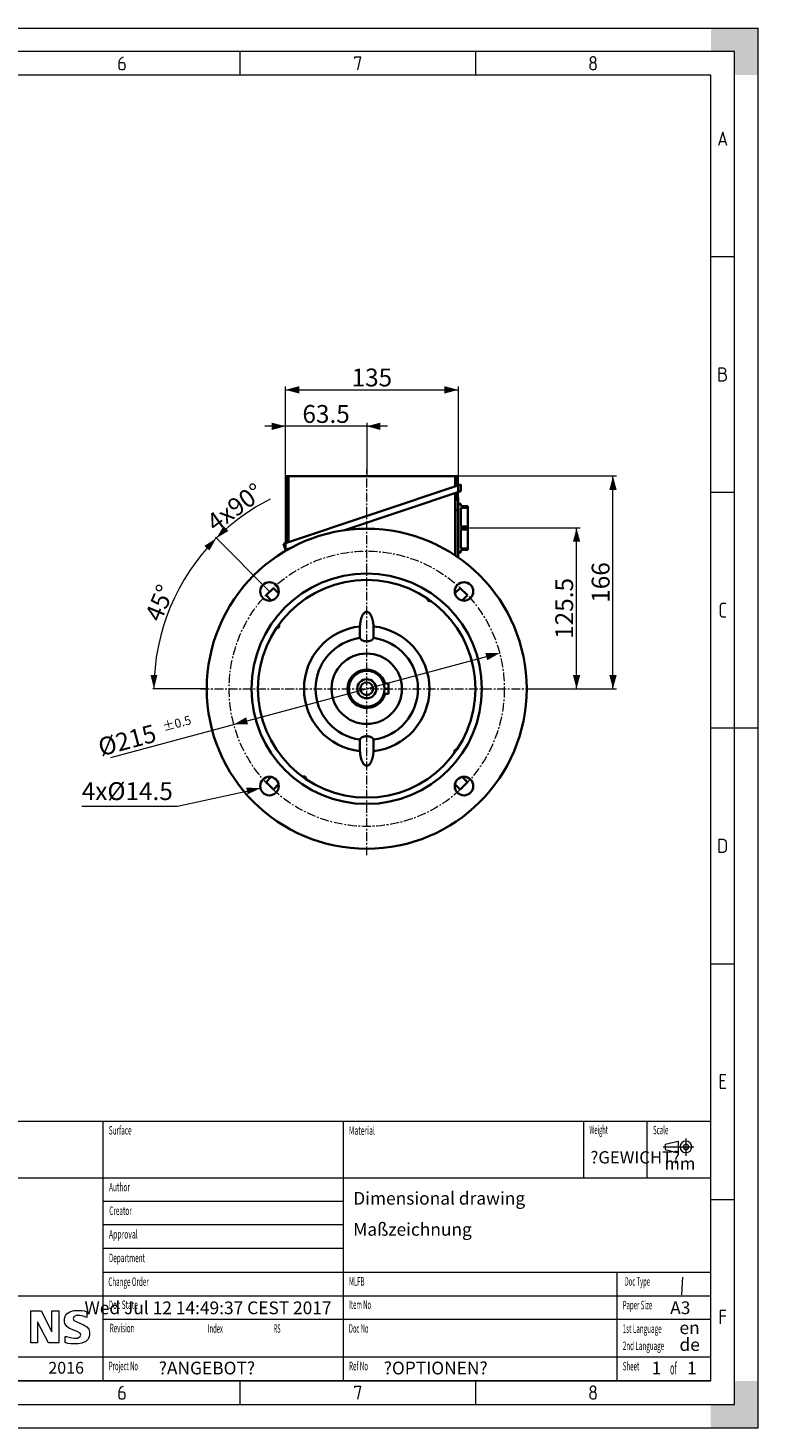
# Model space of a CAD drawing. Extents: x 0 to 1546, y 0 to 1093.
# Drawn here: x 976 to 1546, y 0 to 1093 of the extents above; entities that cross this region are included whole.
import ezdxf
from ezdxf.enums import TextEntityAlignment as Align

# ---------------------------------------------------------------- set-up
doc = ezdxf.new("R2010")
doc.units = 0
doc.header["$LTSCALE"] = 18.41
doc.header["$MEASUREMENT"] = 0
doc.linetypes.add('CENTER', pattern=[0.6, 0.375, -0.075, 0.075, -0.075])
for name, color, linetype in [('11000_LEFT', 7, 'CONTINUOUS'), ('11100_LEFT_DIM', 7, 'CONTINUOUS'), ('90000_FRAME', 7, 'CONTINUOUS')]:
    doc.layers.add(name, color=color, linetype=linetype)
doc.styles.add('IEC_TITLEBLOCK', font='simplex8.shx')
doc.styles.add('INFOTEXT', font='arial.ttf')
doc.styles.get("Standard").update_dxf_attribs({"font": 'txt.shx'})

msp = doc.modelspace()

# ---------------------------------------------------------------- linework, layer by layer
at = {"layer": '11000_LEFT', "color": 7, "linetype": 'CENTER', "lineweight": 13}
for p, q in [((1240.451779, 447.339905), (1240.451779, 748.339925)), ((1110.451769, 577.339915), (1370.451789, 577.339915))]:
    msp.add_line(p, q, dxfattribs=at)
at = {"layer": '11000_LEFT', "color": 7, "linetype": 'CONTINUOUS', "lineweight": 35}
for p, q in [((1176.951779, 691.112376), (1313.913884, 736.93925)), ((1177.451779, 743.339915), (1311.451779, 743.339915)), ((1177.451779, 691.279673), (1177.451779, 743.339915)), ((1179.290272, 691.894824), (1179.290272, 743.339915)), ((1309.613286, 735.5003), (1309.613286, 743.339915)), ((1311.451779, 736.115443), (1311.451779, 743.339915)), ((1311.951779, 731.010279), (1311.951779, 736.28274)), ((1313.913884, 731.666789), (1313.913884, 736.93925)), ((1222.307885, 701.015856), (1313.913884, 731.666789)), ((1309.613286, 681.463389), (1309.613286, 730.227839)), ((1309.834027, 721.597483), (1309.849438, 721.992808)), ((1309.849438, 721.992808), (1309.865895, 722.375666)), ((1309.865895, 722.375666), (1309.883305, 722.744731)), ((1309.883305, 722.744731), (1309.90157, 723.098994)), ((1309.90157, 723.098994), (1309.920567, 723.437464)), ((1309.920567, 723.437464), (1309.940159, 723.759242)), ((1309.940159, 723.759242), (1309.960324, 724.064646)), ((1309.960324, 724.064646), (1309.981427, 724.359507)), ((1309.981427, 724.359507), (1310.003453, 724.643397)), ((1310.003453, 724.643397), (1310.026326, 724.914729)), ((1310.026326, 724.914729), (1310.049946, 725.171916)), ((1310.049946, 725.171916), (1310.074238, 725.413554)), ((1310.074238, 725.413554), (1310.099095, 725.638636)), ((1310.099095, 725.638636), (1310.124402, 725.846217)), ((1310.124402, 725.846217), (1310.150067, 726.035365)), ((1310.150067, 726.035365), (1310.175984, 726.20521)), ((1310.175984, 726.20521), (1310.202054, 726.355357)), ((1310.202054, 726.355357), (1310.228184, 726.485499)), ((1310.228184, 726.485499), (1310.254254, 726.595347)), ((1310.254254, 726.595347), (1310.280163, 726.684581)), ((1310.280163, 726.684581), (1310.305813, 726.75323)), ((1310.305813, 726.75323), (1310.331097, 726.801692)), ((1310.331097, 726.801692), (1310.355931, 726.830439)), ((1310.355931, 726.830439), (1310.380208, 726.839915)), ((1310.380208, 726.839915), (1311.951779, 726.839915)), ((1311.451779, 726.839915), (1311.451779, 730.842982)), ((1311.951779, 679.871676), (1311.951779, 726.839915)), ((1311.951779, 721.839915), (1313.951779, 721.839915)), ((1313.951779, 719.839915), (1313.951779, 721.839915)), ((1309.750477, 716.839915), (1309.751149, 717.27389)), ((1309.750477, 716.839915), (1311.951779, 716.839915)), ((1309.750477, 681.372134), (1309.750477, 716.839915)), ((1309.751149, 717.27389), (1309.753171, 717.712794)), ((1309.753171, 717.712794), (1309.756581, 718.154826)), ((1309.756581, 718.154826), (1309.761403, 718.598201)), ((1309.761403, 718.598201), (1309.767666, 719.041133)), ((1309.767666, 719.041133), (1309.775357, 719.481913)), ((1309.775357, 719.481913), (1309.784443, 719.91891)), ((1309.784443, 719.91891), (1309.794896, 720.350489)), ((1309.794896, 720.350489), (1309.806676, 720.774989)), ((1309.806676, 720.774989), (1309.819745, 721.191096)), ((1309.819745, 721.191096), (1309.834027, 721.597483)), ((1313.951779, 719.839915), (1319.451779, 719.839915)), ((1313.951779, 718.68838), (1319.451779, 718.68838)), ((1313.951779, 703.991442), (1313.951779, 718.68838)), ((1319.451779, 685.839915), (1319.451779, 719.839915)), ((1313.951779, 703.991442), (1319.451779, 703.991442)), ((1313.951779, 701.688388), (1319.451779, 701.688388)), ((1313.951779, 686.991442), (1313.951779, 701.688388)), ((1175.365254, 690.58153), (1176.951779, 691.112376)), ((1176.951779, 685.839915), (1175.365254, 690.58153)), ((1176.951779, 685.839915), (1176.951779, 691.112376)), ((1176.951779, 685.839915), (1180.508008, 687.029811)), ((1177.451779, 685.302897), (1177.451779, 686.007212)), ((1179.290272, 686.35493), (1179.290272, 686.622363)), ((1311.951779, 683.839915), (1313.951779, 683.839915)), ((1313.951779, 686.991442), (1319.451779, 686.991442)), ((1313.951779, 685.839915), (1319.451779, 685.839915)), ((1313.951779, 683.839915), (1313.951779, 685.839915)), ((1161.821507, 650.313334), (1167.47836, 655.970187)), ((1165.885029, 646.249812), (1161.821507, 650.313334)), ((1171.541821, 651.906733), (1167.47836, 655.970187)), ((1287.561394, 647.88457), (1287.422078, 648.183337)), ((1287.702698, 647.581546), (1287.561394, 647.88457)), ((1287.846943, 647.272219), (1287.702698, 647.581546)), ((1287.995152, 646.954386), (1287.846943, 647.272219)), ((1288.148434, 646.625666), (1287.995152, 646.954386)), ((1288.30803, 646.283412), (1288.148434, 646.625666)), ((1288.475323, 645.924647), (1288.30803, 646.283412)), ((1288.869675, 645.890147), (1288.475323, 645.924647)), ((1289.245869, 645.857234), (1288.869675, 645.890147)), ((1289.60719, 645.825618), (1289.245869, 645.857234)), ((1289.956547, 645.795054), (1289.60719, 645.825618)), ((1290.296559, 645.765307), (1289.956547, 645.795054)), ((1290.629635, 645.73617), (1290.296559, 645.765307)), ((1290.958035, 645.707438), (1290.629635, 645.73617)), ((1309.361676, 651.906665), (1313.425198, 655.970187)), ((1319.082051, 650.313334), (1313.425198, 655.970187)), ((1315.018529, 646.249812), (1319.082051, 650.313334)), ((1236.744058, 633.853148), (1236.902995, 634.210868)), ((1236.902995, 634.210868), (1237.074171, 634.565222)), ((1237.074171, 634.565222), (1237.25791, 634.913626)), ((1237.25791, 634.913626), (1237.454567, 635.253459)), ((1237.454567, 635.253459), (1237.664632, 635.582114)), ((1237.664632, 635.582114), (1237.888587, 635.896998)), ((1237.888587, 635.896998), (1238.127164, 636.195365)), ((1238.127164, 636.195365), (1238.381541, 636.474196)), ((1238.381541, 636.474196), (1238.655731, 636.732634)), ((1238.655731, 636.732634), (1238.965303, 636.975249)), ((1238.965303, 636.975249), (1239.307445, 637.186961)), ((1239.307445, 637.186961), (1239.675904, 637.350608)), ((1239.675904, 637.350608), (1240.061416, 637.453547)), ((1240.061416, 637.453547), (1240.451779, 637.488303)), ((1240.842142, 637.453547), (1240.451779, 637.488303)), ((1241.227654, 637.350608), (1240.842142, 637.453547)), ((1241.596113, 637.186961), (1241.227654, 637.350608)), ((1241.938255, 636.975249), (1241.596113, 637.186961)), ((1242.247827, 636.732634), (1241.938255, 636.975249)), ((1242.522017, 636.474196), (1242.247827, 636.732634)), ((1242.776394, 636.195365), (1242.522017, 636.474196)), ((1243.014971, 635.896998), (1242.776394, 636.195365)), ((1243.238926, 635.582114), (1243.014971, 635.896998)), ((1243.448991, 635.253459), (1243.238926, 635.582114)), ((1243.645648, 634.913626), (1243.448991, 635.253459)), ((1243.829387, 634.565222), (1243.645648, 634.913626)), ((1244.000563, 634.210868), (1243.829387, 634.565222)), ((1244.1595, 633.853148), (1244.000563, 634.210868)), ((1169.608357, 624.310214), (1169.907124, 624.44953)), ((1169.907124, 624.44953), (1170.210148, 624.590834)), ((1170.210148, 624.590834), (1170.519475, 624.735079)), ((1170.519475, 624.735079), (1170.837308, 624.883288)), ((1170.837308, 624.883288), (1171.166028, 625.03657)), ((1171.166028, 625.03657), (1171.508282, 625.196166)), ((1171.508282, 625.196166), (1171.867047, 625.363459)), ((1171.867047, 625.363459), (1171.901547, 625.757811)), ((1171.901547, 625.757811), (1171.93446, 626.134005)), ((1171.93446, 626.134005), (1171.966076, 626.495326)), ((1171.966076, 626.495326), (1171.99664, 626.844683)), ((1171.99664, 626.844683), (1172.026387, 627.184695)), ((1172.026387, 627.184695), (1172.055524, 627.517771)), ((1172.055524, 627.517771), (1172.084256, 627.846171)), ((1235.175417, 616.99039), (1235.175417, 626.055007)), ((1235.175443, 626.055007), (1235.193729, 626.44332)), ((1235.193729, 626.44332), (1235.21729, 626.831961)), ((1235.21729, 626.831961), (1235.246167, 627.220538)), ((1235.246167, 627.220538), (1235.28038, 627.608676)), ((1235.28038, 627.608676), (1235.319951, 627.99599)), ((1235.319951, 627.99599), (1235.364908, 628.382098)), ((1235.364908, 628.382098), (1235.415285, 628.766616)), ((1235.415285, 628.766616), (1235.47111, 629.149157)), ((1235.47111, 629.149157), (1235.532416, 629.529338)), ((1235.532416, 629.529338), (1235.599232, 629.906779)), ((1235.599232, 629.906779), (1235.671591, 630.281089)), ((1235.671591, 630.281089), (1235.749522, 630.651885)), ((1235.749522, 630.651885), (1235.833058, 631.018782)), ((1235.833058, 631.018782), (1235.922228, 631.3814)), ((1235.922228, 631.3814), (1236.017063, 631.739352)), ((1236.017063, 631.739352), (1236.117595, 632.09225)), ((1236.117595, 632.09225), (1236.223855, 632.439715)), ((1236.223855, 632.439715), (1236.337326, 632.785548)), ((1236.337326, 632.785548), (1236.46156, 633.137912)), ((1236.46156, 633.137912), (1236.597025, 633.494635)), ((1236.597025, 633.494635), (1236.744058, 633.853148)), ((1244.306533, 633.494635), (1244.1595, 633.853148)), ((1244.441998, 633.137912), (1244.306533, 633.494635)), ((1244.566232, 632.785548), (1244.441998, 633.137912)), ((1244.679703, 632.439715), (1244.566232, 632.785548)), ((1244.785963, 632.09225), (1244.679703, 632.439715)), ((1244.886495, 631.739352), (1244.785963, 632.09225)), ((1244.98133, 631.3814), (1244.886495, 631.739352)), ((1245.0705, 631.018782), (1244.98133, 631.3814)), ((1245.154036, 630.651885), (1245.0705, 631.018782)), ((1245.231967, 630.281089), (1245.154036, 630.651885)), ((1245.304326, 629.906779), (1245.231967, 630.281089)), ((1245.371142, 629.529338), (1245.304326, 629.906779)), ((1245.432448, 629.149157), (1245.371142, 629.529338)), ((1245.488273, 628.766616), (1245.432448, 629.149157)), ((1245.53865, 628.382098), (1245.488273, 628.766616)), ((1245.583607, 627.99599), (1245.53865, 628.382098)), ((1245.623178, 627.608676), (1245.583607, 627.99599)), ((1245.657391, 627.220538), (1245.623178, 627.608676)), ((1245.686268, 626.831961), (1245.657391, 627.220538)), ((1245.709829, 626.44332), (1245.686268, 626.831961)), ((1245.728115, 626.055007), (1245.709829, 626.44332)), ((1245.728141, 616.99039), (1245.728141, 626.055007)), ((1235.208963, 616.854701), (1235.175417, 616.99039)), ((1235.256914, 616.71855), (1235.208963, 616.854701)), ((1235.319114, 616.582274), (1235.256914, 616.71855)), ((1235.395418, 616.446212), (1235.319114, 616.582274)), ((1235.48568, 616.31071), (1235.395418, 616.446212)), ((1235.589751, 616.1761), (1235.48568, 616.31071)), ((1235.707486, 616.042731), (1235.589751, 616.1761)), ((1235.838739, 615.910941), (1235.707486, 616.042731)), ((1235.983361, 615.781066), (1235.838739, 615.910941)), ((1236.141136, 615.653548), (1235.983361, 615.781066)), ((1236.311761, 615.528933), (1236.141136, 615.653548)), ((1236.494992, 615.407717), (1236.311761, 615.528933)), ((1236.690582, 615.290393), (1236.494992, 615.407717)), ((1236.898286, 615.177455), (1236.690582, 615.290393)), ((1237.117858, 615.069388), (1236.898286, 615.177455)), ((1237.349052, 614.966696), (1237.117858, 615.069388)), ((1237.591122, 614.870097), (1237.349052, 614.966696)), ((1237.843222, 614.780314), (1237.591122, 614.870097)), ((1238.10488, 614.697875), (1237.843222, 614.780314)), ((1238.375623, 614.623301), (1238.10488, 614.697875)), ((1238.654979, 614.557109), (1238.375623, 614.623301)), ((1238.942476, 614.499831), (1238.654979, 614.557109)), ((1239.236405, 614.452166), (1238.942476, 614.499831)), ((1239.535018, 614.414645), (1239.236405, 614.452166)), ((1239.837644, 614.387526), (1239.535018, 614.414645)), ((1240.14361, 614.371081), (1239.837644, 614.387526)), ((1240.451779, 614.365565), (1240.14361, 614.371081)), ((1240.451779, 614.365565), (1240.759941, 614.371081)), ((1240.759941, 614.371081), (1241.06663, 614.387568)), ((1241.06663, 614.387568), (1241.370216, 614.414809)), ((1241.370216, 614.414809), (1241.669745, 614.452532)), ((1241.669745, 614.452532), (1241.96369, 614.500304)), ((1241.96369, 614.500304), (1242.25071, 614.557582)), ((1242.25071, 614.557582), (1242.530243, 614.623893)), ((1242.530243, 614.623893), (1242.801726, 614.698775)), ((1242.801726, 614.698775), (1243.06406, 614.781558)), ((1243.06406, 614.781558), (1243.316205, 614.871505)), ((1243.316205, 614.871505), (1243.557795, 614.96807)), ((1243.557795, 614.96807), (1243.788469, 615.0707)), ((1243.788469, 615.0707), (1244.007862, 615.178851)), ((1244.007862, 615.178851), (1244.21552, 615.291915)), ((1244.21552, 615.291915), (1244.410933, 615.409239)), ((1244.410933, 615.409239), (1244.593887, 615.530368)), ((1244.593887, 615.530368), (1244.764179, 615.654845)), ((1244.764179, 615.654845), (1244.921606, 615.782225)), ((1244.921606, 615.782225), (1245.065966, 615.912059)), ((1245.065966, 615.912059), (1245.197054, 616.043891)), ((1245.197054, 616.043891), (1245.314631, 616.177237)), ((1245.314631, 616.177237), (1245.418533, 616.311736)), ((1245.418533, 616.311736), (1245.508624, 616.447074)), ((1245.508624, 616.447074), (1245.584767, 616.582923)), ((1245.584767, 616.582923), (1245.646825, 616.718974)), ((1245.646825, 616.718974), (1245.694662, 616.854899)), ((1245.694662, 616.854899), (1245.728141, 616.99039)), ((1253.868187, 581.339915), (1257.451779, 581.339915)), ((1257.451779, 573.339915), (1257.451779, 581.339915)), ((1253.868187, 573.339915), (1257.451779, 573.339915)), ((1254.451779, 577.339915), (1257.451779, 577.339915)), ((1235.175417, 537.68944), (1235.208896, 537.824931)), ((1235.175417, 528.624823), (1235.175417, 537.68944)), ((1235.208896, 537.824931), (1235.256733, 537.960856)), ((1235.256733, 537.960856), (1235.318791, 538.096907)), ((1235.318791, 538.096907), (1235.394934, 538.232756)), ((1235.394934, 538.232756), (1235.485025, 538.368094)), ((1235.485025, 538.368094), (1235.588927, 538.502593)), ((1235.588927, 538.502593), (1235.706504, 538.635939)), ((1235.706504, 538.635939), (1235.837592, 538.767771)), ((1235.837592, 538.767771), (1235.981952, 538.897605)), ((1235.981952, 538.897605), (1236.139379, 539.024985)), ((1236.139379, 539.024985), (1236.309671, 539.149462)), ((1236.309671, 539.149462), (1236.492625, 539.270591)), ((1236.492625, 539.270591), (1236.688038, 539.387915)), ((1236.688038, 539.387915), (1236.895696, 539.500979)), ((1236.895696, 539.500979), (1237.115089, 539.60913)), ((1237.115089, 539.60913), (1237.345763, 539.71176)), ((1237.345763, 539.71176), (1237.587353, 539.808325)), ((1237.587353, 539.808325), (1237.839498, 539.898272)), ((1237.839498, 539.898272), (1238.101832, 539.981055)), ((1238.101832, 539.981055), (1238.373315, 540.055937)), ((1238.373315, 540.055937), (1238.652848, 540.122248)), ((1238.652848, 540.122248), (1238.939868, 540.179526)), ((1238.939868, 540.179526), (1239.233813, 540.227298)), ((1239.233813, 540.227298), (1239.533342, 540.265021)), ((1239.533342, 540.265021), (1239.836928, 540.292262)), ((1239.836928, 540.292262), (1240.143617, 540.308749)), ((1240.143617, 540.308749), (1240.451779, 540.314265)), ((1240.759948, 540.308749), (1240.451779, 540.314265)), ((1241.065914, 540.292304), (1240.759948, 540.308749)), ((1241.36854, 540.265185), (1241.065914, 540.292304)), ((1241.667153, 540.227664), (1241.36854, 540.265185)), ((1241.961082, 540.179999), (1241.667153, 540.227664)), ((1242.248579, 540.122721), (1241.961082, 540.179999)), ((1242.527935, 540.056529), (1242.248579, 540.122721)), ((1242.798678, 539.981955), (1242.527935, 540.056529)), ((1243.060336, 539.899516), (1242.798678, 539.981955)), ((1243.312436, 539.809733), (1243.060336, 539.899516)), ((1243.554506, 539.713134), (1243.312436, 539.809733)), ((1243.7857, 539.610442), (1243.554506, 539.713134)), ((1244.005272, 539.502375), (1243.7857, 539.610442)), ((1244.212976, 539.389437), (1244.005272, 539.502375)), ((1244.408566, 539.272113), (1244.212976, 539.389437)), ((1244.591797, 539.150897), (1244.408566, 539.272113)), ((1244.762422, 539.026282), (1244.591797, 539.150897)), ((1244.920197, 538.898764), (1244.762422, 539.026282)), ((1245.064819, 538.768889), (1244.920197, 538.898764)), ((1245.196072, 538.637099), (1245.064819, 538.768889)), ((1245.313807, 538.50373), (1245.196072, 538.637099)), ((1245.417878, 538.36912), (1245.313807, 538.50373)), ((1245.50814, 538.233618), (1245.417878, 538.36912)), ((1245.584444, 538.097556), (1245.50814, 538.233618)), ((1245.646644, 537.96128), (1245.584444, 538.097556)), ((1245.694595, 537.825129), (1245.646644, 537.96128)), ((1245.728141, 537.68944), (1245.694595, 537.825129)), ((1245.728141, 528.624823), (1245.728141, 537.68944)), ((1235.193729, 528.23651), (1235.175443, 528.624823)), ((1235.21729, 527.847869), (1235.193729, 528.23651)), ((1235.246167, 527.459292), (1235.21729, 527.847869)), ((1235.28038, 527.071154), (1235.246167, 527.459292)), ((1235.319951, 526.68384), (1235.28038, 527.071154)), ((1235.364908, 526.297732), (1235.319951, 526.68384)), ((1235.415285, 525.913214), (1235.364908, 526.297732)), ((1235.47111, 525.530673), (1235.415285, 525.913214)), ((1235.532416, 525.150492), (1235.47111, 525.530673)), ((1235.599232, 524.773051), (1235.532416, 525.150492)), ((1245.304326, 524.773051), (1245.371142, 525.150492)), ((1245.371142, 525.150492), (1245.432448, 525.530673)), ((1245.432448, 525.530673), (1245.488273, 525.913214)), ((1245.488273, 525.913214), (1245.53865, 526.297732)), ((1245.53865, 526.297732), (1245.583607, 526.68384)), ((1245.583607, 526.68384), (1245.623178, 527.071154)), ((1245.623178, 527.071154), (1245.657391, 527.459292)), ((1245.657391, 527.459292), (1245.686268, 527.847869)), ((1245.686268, 527.847869), (1245.709829, 528.23651)), ((1245.709829, 528.23651), (1245.728115, 528.624823)), ((1308.819302, 526.833659), (1308.848034, 527.162059)), ((1308.848034, 527.162059), (1308.877171, 527.495135)), ((1308.877171, 527.495135), (1308.906918, 527.835147)), ((1308.906918, 527.835147), (1308.937482, 528.184504)), ((1308.937482, 528.184504), (1308.969098, 528.545825)), ((1308.969098, 528.545825), (1309.002011, 528.922019)), ((1309.002011, 528.922019), (1309.036511, 529.316371)), ((1309.036511, 529.316371), (1309.395276, 529.483664)), ((1309.395276, 529.483664), (1309.73753, 529.64326)), ((1309.73753, 529.64326), (1310.06625, 529.796542)), ((1310.06625, 529.796542), (1310.384083, 529.944751)), ((1310.384083, 529.944751), (1310.69341, 530.088996)), ((1310.69341, 530.088996), (1310.996434, 530.2303)), ((1310.996434, 530.2303), (1311.295201, 530.369616)), ((1235.671591, 524.398741), (1235.599232, 524.773051)), ((1235.749522, 524.027945), (1235.671591, 524.398741)), ((1235.833058, 523.661048), (1235.749522, 524.027945)), ((1235.922228, 523.29843), (1235.833058, 523.661048)), ((1236.017063, 522.940478), (1235.922228, 523.29843)), ((1236.117595, 522.58758), (1236.017063, 522.940478)), ((1236.223855, 522.240115), (1236.117595, 522.58758)), ((1236.337326, 521.894282), (1236.223855, 522.240115)), ((1236.46156, 521.541918), (1236.337326, 521.894282)), ((1236.597025, 521.185195), (1236.46156, 521.541918)), ((1236.744058, 520.826682), (1236.597025, 521.185195)), ((1236.902995, 520.468962), (1236.744058, 520.826682)), ((1237.074171, 520.114608), (1236.902995, 520.468962)), ((1237.25791, 519.766204), (1237.074171, 520.114608)), ((1237.454567, 519.426371), (1237.25791, 519.766204)), ((1237.664632, 519.097716), (1237.454567, 519.426371)), ((1237.888587, 518.782832), (1237.664632, 519.097716)), ((1238.127164, 518.484465), (1237.888587, 518.782832)), ((1238.381541, 518.205634), (1238.127164, 518.484465)), ((1238.655731, 517.947196), (1238.381541, 518.205634)), ((1238.965303, 517.704581), (1238.655731, 517.947196)), ((1239.307445, 517.492869), (1238.965303, 517.704581)), ((1239.675904, 517.329222), (1239.307445, 517.492869)), ((1240.061416, 517.226283), (1239.675904, 517.329222)), ((1240.451779, 517.191527), (1240.061416, 517.226283)), ((1240.451779, 517.191527), (1240.842142, 517.226283)), ((1240.842142, 517.226283), (1241.227654, 517.329222)), ((1241.227654, 517.329222), (1241.596113, 517.492869)), ((1241.596113, 517.492869), (1241.938255, 517.704581)), ((1241.938255, 517.704581), (1242.247827, 517.947196)), ((1242.247827, 517.947196), (1242.522017, 518.205634)), ((1242.522017, 518.205634), (1242.776394, 518.484465)), ((1242.776394, 518.484465), (1243.014971, 518.782832)), ((1243.014971, 518.782832), (1243.238926, 519.097716)), ((1243.238926, 519.097716), (1243.448991, 519.426371)), ((1243.448991, 519.426371), (1243.645648, 519.766204)), ((1243.645648, 519.766204), (1243.829387, 520.114608)), ((1243.829387, 520.114608), (1244.000563, 520.468962)), ((1244.000563, 520.468962), (1244.1595, 520.826682)), ((1244.1595, 520.826682), (1244.306533, 521.185195)), ((1244.306533, 521.185195), (1244.441998, 521.541918)), ((1244.441998, 521.541918), (1244.566232, 521.894282)), ((1244.566232, 521.894282), (1244.679703, 522.240115)), ((1244.679703, 522.240115), (1244.785963, 522.58758)), ((1244.785963, 522.58758), (1244.886495, 522.940478)), ((1244.886495, 522.940478), (1244.98133, 523.29843)), ((1244.98133, 523.29843), (1245.0705, 523.661048)), ((1245.0705, 523.661048), (1245.154036, 524.027945)), ((1245.154036, 524.027945), (1245.231967, 524.398741)), ((1245.231967, 524.398741), (1245.304326, 524.773051)), ((1161.821507, 504.366496), (1165.885029, 508.430018)), ((1167.47836, 498.709643), (1161.821507, 504.366496)), ((1190.273923, 508.94366), (1189.945523, 508.972392)), ((1190.606999, 508.914523), (1190.273923, 508.94366)), ((1190.947011, 508.884776), (1190.606999, 508.914523)), ((1191.296368, 508.854212), (1190.947011, 508.884776)), ((1191.657689, 508.822596), (1191.296368, 508.854212)), ((1192.033883, 508.789683), (1191.657689, 508.822596)), ((1192.428235, 508.755183), (1192.033883, 508.789683)), ((1192.595528, 508.396418), (1192.428235, 508.755183)), ((1192.755124, 508.054164), (1192.595528, 508.396418)), ((1192.908406, 507.725444), (1192.755124, 508.054164)), ((1193.056615, 507.407611), (1192.908406, 507.725444)), ((1193.20086, 507.098284), (1193.056615, 507.407611)), ((1193.342164, 506.79526), (1193.20086, 507.098284)), ((1193.48148, 506.496493), (1193.342164, 506.79526)), ((1313.425198, 498.709643), (1319.082051, 504.366496)), ((1319.082051, 504.366496), (1315.018597, 508.429957)), ((1167.47836, 498.709643), (1171.541882, 502.773165)), ((1313.425198, 498.709643), (1309.361676, 502.773165))]:
    msp.add_line(p, q, dxfattribs=at)
for centre, radius in [((1240.451779, 577.339915), 125), ((1240.451779, 577.339915), 90), ((1240.451779, 577.339915), 85), ((1164.4378, 653.353894), 7.25), ((1316.465758, 653.353894), 7.25), ((1240.451779, 577.339915), 27.5), ((1240.451779, 577.339915), 14), ((1240.451779, 577.339915), 7.45), ((1240.451779, 577.339915), 5), ((1164.4378, 501.325936), 7.25), ((1316.465758, 501.325936), 7.25)]:
    msp.add_circle(centre, radius, dxfattribs=at)
at = {"layer": '11000_LEFT', "color": 7, "linetype": 'CENTER', "lineweight": 13}
msp.add_circle((1240.451779, 577.339915), 107.5, dxfattribs=at)
at = {"layer": '11000_LEFT', "color": 7, "linetype": 'CONTINUOUS', "lineweight": 35}
for radius, start, end in [(49, 96.181645, 263.818355), (49, 0, 83.818355), (40, 97.579923, 262.420077), (40, 277.579923, 82.420077), (15, 15.466152, 344.534132), (49, 276.181645, 0)]:
    msp.add_arc((1240.451779, 577.339915), radius, start, end, dxfattribs=at)
at = {"layer": '11100_LEFT_DIM', "color": 7, "linetype": 'CONTINUOUS', "lineweight": 13}
for p, q in [((1176.951779, 690.839915), (1176.951779, 813.461397)), ((1176.951779, 810.777857), (1311.951779, 810.777857)), ((1311.951779, 813.461397), (1311.951779, 690.839915)), ((1256.553016, 782.316075), (1160.850542, 782.316075)), ((1176.951779, 690.839915), (1176.951779, 784.999614)), ((1240.451779, 784.999614), (1240.451779, 743.339915)), ((1435.573261, 743.339915), (1279.951779, 743.339915)), ((1432.889721, 577.339915), (1432.889721, 743.339915)), ((1407.111478, 702.839915), (1311.951779, 702.839915)), ((1404.427939, 577.339915), (1404.427939, 702.839915)), ((1164.4378, 653.353894), (1122.181318, 695.610376)), ((1164.4378, 653.353894), (1122.181318, 695.610376)), ((1040.519122, 523.768121), (1339.104605, 603.77386)), ((1115.451779, 577.339915), (1073.19209, 577.339915)), ((1365.451789, 577.339915), (1407.111478, 577.339915)), ((1365.451789, 577.339915), (1435.573261, 577.339915)), ((1092.496782, 485.535664), (1157.356369, 499.771639)), ((1017.770941, 485.535664), (1092.496782, 485.535664))]:
    msp.add_line(p, q, dxfattribs=at)
for start, end in [(117, 135), (135, 180)]:
    msp.add_arc((1240.451779, 577.339915), 166.259689, start, end, dxfattribs=at)
for points in [[(1187.685937, 813.654066), (1176.951779, 810.777857), (1187.685937, 807.901648), (1176.951779, 810.777857)], [(1301.217621, 807.901648), (1311.951779, 810.777857), (1301.217621, 813.654066), (1311.951779, 810.777857)], [(1166.217621, 779.439866), (1176.951779, 782.316075), (1166.217621, 785.192284), (1176.951779, 782.316075)], [(1251.185937, 785.192284), (1240.451779, 782.316075), (1251.185937, 779.439866), (1240.451779, 782.316075)], [(1435.76593, 732.605757), (1432.889721, 743.339915), (1430.013512, 732.605757), (1432.889721, 743.339915)], [(1128.581072, 704.391014), (1122.888425, 694.903269), (1132.37617, 700.595916), (1122.888425, 694.903269)], [(1407.304148, 692.105757), (1404.427939, 702.839915), (1401.55173, 692.105757), (1404.427939, 702.839915)], [(1117.505022, 685.236703), (1122.888425, 694.903269), (1113.589391, 688.907312), (1122.888425, 694.903269)], [(1334.664823, 599.606553), (1344.288805, 605.162962), (1333.175987, 605.162962), (1344.288805, 605.162962)], [(1071.50855, 588.074073), (1074.19209, 577.339915), (1076.875629, 588.074073), (1074.19209, 577.339915)], [(1401.55173, 588.074073), (1404.427939, 577.339915), (1407.304148, 588.074073), (1404.427939, 577.339915)], [(1430.013512, 588.074073), (1432.889721, 577.339915), (1435.76593, 588.074073), (1432.889721, 577.339915)], [(1146.238735, 555.073277), (1136.614753, 549.516868), (1147.727571, 549.516868), (1136.614753, 549.516868)], [(1147.447103, 494.849243), (1157.356369, 499.771639), (1146.296478, 500.091532), (1157.356369, 499.771639)]]:
    msp.add_solid(points, dxfattribs=at)
at = {"layer": '90000_FRAME', "color": 7, "linetype": 'CONTINUOUS', "lineweight": 13}
for p, q in [((0, 1093.390947), (1546.20942, 1093.390947)), ((1546.20942, 0), (1546.20942, 1093.390947)), ((1527.802165, 1074.983692), (55.221765, 1074.983692)), ((1141.24981, 1074.983692), (1141.24981, 1056.576437)), ((1325.32236, 1074.983692), (1325.32236, 1056.576437)), ((1527.802165, 18.407255), (1527.802165, 1074.983692)), ((1047.004705, 1066.884527), (1047.280746, 1067.988976)), ((1047.004705, 1062.466732), (1047.004705, 1066.884527)), ((1047.004705, 1066.516377), (1049.76578, 1066.516377)), ((1047.280746, 1061.730432), (1047.004705, 1062.466732)), ((1047.280746, 1067.988976), (1047.833018, 1069.09333)), ((1047.833018, 1060.994133), (1047.280746, 1061.730432)), ((1047.833018, 1069.09333), (1048.937467, 1070.197779)), ((1048.661331, 1060.626078), (1047.833018, 1060.994133)), ((1049.76578, 1060.626078), (1048.661331, 1060.626078)), ((1048.937467, 1070.197779), (1050.317957, 1070.934078)), ((1049.76578, 1066.516377), (1050.594093, 1066.148228)), ((1050.594093, 1060.994133), (1049.76578, 1060.626078)), ((1050.594093, 1066.148228), (1051.14627, 1065.411928)), ((1051.14627, 1061.730432), (1050.594093, 1060.994133)), ((1051.14627, 1065.411928), (1051.422406, 1064.675629)), ((1051.422406, 1062.466732), (1051.14627, 1061.730432)), ((1051.422406, 1064.675629), (1051.422406, 1062.466732)), ((1231.077237, 1069.46148), (1231.077237, 1070.934078)), ((1231.077237, 1070.934078), (1235.494938, 1070.934078)), ((1235.494938, 1070.934078), (1233.28604, 1060.626078)), ((1415.425905, 1069.829629), (1415.149769, 1069.09333)), ((1415.149769, 1069.09333), (1415.149769, 1068.357125)), ((1415.149769, 1068.357125), (1415.425905, 1067.620826)), ((1415.149769, 1064.675629), (1415.425905, 1065.411928)), ((1415.149769, 1062.466732), (1415.149769, 1064.675629)), ((1415.425905, 1061.730432), (1415.149769, 1062.466732)), ((1415.978082, 1070.565928), (1415.425905, 1069.829629)), ((1415.425905, 1067.620826), (1415.978082, 1066.884527)), ((1415.425905, 1065.411928), (1415.978082, 1066.148228)), ((1415.978082, 1060.994133), (1415.425905, 1061.730432)), ((1416.806395, 1070.934078), (1415.978082, 1070.565928)), ((1415.978082, 1066.884527), (1416.806395, 1066.516377)), ((1415.978082, 1066.148228), (1416.806395, 1066.516377)), ((1416.806395, 1060.626078), (1415.978082, 1060.994133)), ((1417.910844, 1070.934078), (1416.806395, 1070.934078)), ((1416.806395, 1066.516377), (1417.910844, 1066.516377)), ((1417.910844, 1060.626078), (1416.806395, 1060.626078)), ((1418.739157, 1070.565928), (1417.910844, 1070.934078)), ((1417.910844, 1066.516377), (1418.739157, 1066.884527)), ((1417.910844, 1066.516377), (1418.739157, 1066.148228)), ((1418.739157, 1060.994133), (1417.910844, 1060.626078)), ((1419.291428, 1069.829629), (1418.739157, 1070.565928)), ((1418.739157, 1066.884527), (1419.291428, 1067.620826)), ((1418.739157, 1066.148228), (1419.291428, 1065.411928)), ((1419.291428, 1061.730432), (1418.739157, 1060.994133)), ((1419.56747, 1069.09333), (1419.291428, 1069.829629)), ((1419.291428, 1067.620826), (1419.56747, 1068.357125)), ((1419.291428, 1065.411928), (1419.56747, 1064.675629)), ((1419.56747, 1062.466732), (1419.291428, 1061.730432)), ((1419.56747, 1068.357125), (1419.56747, 1069.09333)), ((1419.56747, 1064.675629), (1419.56747, 1062.466732)), ((1509.394908, 1056.576437), (73.62902, 1056.576437)), ((1509.394908, 36.81451), (1509.394908, 1056.576436)), ((1518.598578, 1012.030898), (1515.285232, 1001.722804)), ((1521.91183, 1001.722804), (1518.598578, 1012.030898)), ((1516.38968, 1004.668), (1520.807381, 1004.668)), ((1509.394908, 914.840574), (1527.802163, 914.840574)), ((1515.837409, 817.650272), (1515.837409, 827.958366)), ((1515.837409, 827.958366), (1519.150755, 827.958366)), ((1519.150755, 823.540571), (1515.837409, 823.540571)), ((1519.150755, 827.958366), (1519.979068, 827.590216)), ((1519.979068, 823.90872), (1519.150755, 823.540571)), ((1519.150755, 823.540571), (1519.979068, 823.172421)), ((1519.979068, 827.590216), (1520.53134, 826.853917)), ((1520.53134, 824.64502), (1519.979068, 823.90872)), ((1519.979068, 823.172421), (1520.53134, 822.804272)), ((1520.53134, 826.853917), (1520.807381, 826.117618)), ((1520.807381, 825.381319), (1520.53134, 824.64502)), ((1520.53134, 822.804272), (1521.083517, 822.067972)), ((1520.807381, 826.117618), (1520.807381, 825.381319)), ((1521.083517, 822.067972), (1521.359653, 821.331673)), ((1521.359653, 821.331673), (1521.359653, 819.859169)), ((1519.150755, 817.650272), (1515.837409, 817.650272)), ((1519.979068, 818.018421), (1519.150755, 817.650272)), ((1520.53134, 818.386571), (1519.979068, 818.018421)), ((1521.083517, 819.12287), (1520.53134, 818.386571)), ((1521.359653, 819.859169), (1521.083517, 819.12287)), ((1509.394908, 730.768024), (1527.802163, 730.768024)), ((1516.941858, 642.781338), (1516.665816, 642.045039)), ((1516.665816, 642.045039), (1516.665816, 635.41844)), ((1516.665816, 635.41844), (1516.941858, 634.682141)), ((1517.494129, 643.517637), (1516.941858, 642.781338)), ((1516.941858, 634.682141), (1517.494129, 633.945842)), ((1518.322442, 643.885787), (1517.494129, 643.517637)), ((1521.083517, 643.885787), (1518.322442, 643.885787)), ((1517.494129, 633.945842), (1518.322442, 633.57774)), ((1518.322442, 633.57774), (1521.083517, 633.57774)), ((1509.394908, 546.774938), (1546.209418, 546.774938)), ((1515.837409, 449.50516), (1515.837409, 459.813207)), ((1515.837409, 459.813207), (1519.150755, 459.813207)), ((1519.150755, 459.813207), (1519.979068, 459.445105)), ((1519.979068, 459.445105), (1520.53134, 459.076955)), ((1519.150755, 449.50516), (1515.837409, 449.50516)), ((1519.979068, 449.87331), (1519.150755, 449.50516)), ((1520.53134, 450.24146), (1519.979068, 449.87331)), ((1520.53134, 459.076955), (1521.083517, 458.340656)), ((1521.083517, 450.977759), (1520.53134, 450.24146)), ((1521.083517, 458.340656), (1521.359653, 457.604357)), ((1521.359653, 451.714058), (1521.083517, 450.977759)), ((1521.359653, 457.604357), (1521.359653, 451.714058)), ((1509.394908, 362.622924), (1527.802163, 362.622924)), ((1521.083517, 275.740675), (1516.665816, 275.740675)), ((1516.665816, 275.740675), (1516.665816, 265.432628)), ((1516.665816, 271.322927), (1519.979068, 271.322927)), ((1516.665816, 265.432628), (1521.083517, 265.432628)), ((1509.394908, 239.294315), (846.733728, 239.294315)), ((1034.487729, 36.81451), (1034.487729, 239.294315)), ((1222.24173, 36.81451), (1222.24173, 239.294315)), ((1409.995731, 195.116903), (1409.995731, 239.294315)), ((1459.69532, 195.116903), (1459.69532, 239.294315)), ((1509.394908, 36.81451), (1509.394908, 239.294315)), ((1472.105796, 219.526336, -0.443637), (1496.183633, 219.526336, -0.443637)), ((1473.772275, 221.630454, -0.443637), (1483.706863, 224.056693, -0.443637)), ((1473.772275, 221.630454, -0.443637), (1473.772275, 217.422234, -0.443637)), ((1483.706863, 224.056693, -0.443637), (1483.706863, 214.995979, -0.443637)), ((1489.864501, 226.19359, -0.443637), (1489.864501, 212.447786, -0.443637)), ((1473.772275, 217.422234, -0.443637), (1483.706863, 214.995979, -0.443637)), ((1509.394908, 195.116903), (846.733728, 195.116903)), ((1222.24173, 176.954833), (1034.487729, 176.954833)), ((1509.394908, 178.550374), (1527.802163, 178.550374)), ((1222.24173, 158.547578), (1034.487729, 158.547578)), ((1222.24173, 140.140323), (1034.487729, 140.140323)), ((1509.394908, 121.487883), (1034.487729, 121.487883)), ((1435.765888, 121.487883), (1435.765888, 36.81451)), ((1487.280752, 117.867571), (1486.40724, 103.906476)), ((1509.394908, 103.080628), (846.733728, 103.080628)), ((977.923479, 91.617837, -1.873441), (986.154395, 91.617837, -1.873441)), ((977.923479, 66.402478, -1.873441), (977.923479, 91.617837, -1.873441)), ((986.154395, 91.617837, -1.873441), (994.450644, 75.22132, -1.873441)), ((994.450644, 91.617837, -1.873441), (999.80727, 91.617837, -1.873441)), ((994.450644, 75.22132, -1.873441), (994.450644, 91.617837, -1.873441)), ((999.80727, 91.617837, -1.873441), (999.80727, 66.402478, -1.873441)), ((1004.184034, 85.542636, -1.873441), (1005.098581, 87.959648, -1.873441)), ((1005.098581, 87.959648, -1.873441), (1006.470397, 89.527446, -1.873441)), ((1006.470397, 89.527446, -1.873441), (1008.887409, 91.029911, -1.873441)), ((1008.887409, 91.029911, -1.873441), (1011.957672, 91.748485, -1.873441)), ((1013.52547, 87.763676, -1.873441), (1011.565727, 86.849128, -1.873441)), ((1011.957672, 91.748485, -1.873441), (1017.706252, 91.748485, -1.873441)), ((1016.138463, 87.763676, -1.873441), (1013.52547, 87.763676, -1.873441)), ((1018.816772, 87.306398, -1.873441), (1016.138463, 87.763676, -1.873441)), ((1017.706252, 91.748485, -1.873441), (1019.861967, 91.421856, -1.873441)), ((1019.861967, 91.421856, -1.873441), (1021.756386, 90.768614, -1.873441)), ((1021.756386, 90.768614, -1.873441), (1021.756386, 86.326526, -1.873441)), ((1521.083517, 91.668132), (1516.665816, 91.668132)), ((1516.665816, 91.668132), (1516.665816, 81.360073)), ((991.772326, 66.402478, -1.873441), (983.149457, 82.864319, -1.873441)), ((983.149457, 82.864319, -1.873441), (983.149457, 66.402478, -1.873441)), ((1004.184034, 82.603022, -1.873441), (1004.184034, 85.542636, -1.873441)), ((1004.44533, 81.557826, -1.873441), (1004.184034, 82.603022, -1.873441)), ((1006.078452, 79.271454, -1.873441), (1004.44533, 81.557826, -1.873441)), ((1008.234168, 77.703665, -1.873441), (1006.078452, 79.271454, -1.873441)), ((1014.113396, 75.351968, -1.873441), (1008.234168, 77.703665, -1.873441)), ((1011.565727, 86.849128, -1.873441), (1011.108458, 85.542636, -1.873441)), ((1011.108458, 85.542636, -1.873441), (1011.565727, 83.974838, -1.873441)), ((1011.565727, 83.974838, -1.873441), (1013.917415, 82.798994, -1.873441)), ((1013.917415, 82.798994, -1.873441), (1019.208725, 80.643279, -1.873441)), ((1021.756386, 86.326526, -1.873441), (1018.816772, 87.306398, -1.873441)), ((1019.208725, 80.643279, -1.873441), (1021.691062, 78.879509, -1.873441)), ((1021.691062, 78.879509, -1.873441), (1023.324183, 77.115739, -1.873441)), ((1023.324183, 77.115739, -1.873441), (1023.91211, 75.155996, -1.873441)), ((1222.24173, 84.673373), (1034.487729, 84.673373)), ((1509.394908, 84.673373), (1222.24173, 84.673373)), ((1521.083517, 87.250384), (1516.665816, 87.250384)), ((983.149457, 66.402478, -1.873441), (977.923479, 66.402478, -1.873441)), ((999.80727, 66.402478, -1.873441), (991.772326, 66.402478, -1.873441)), ((1004.706627, 66.729107, -1.873441), (1004.706627, 71.432483, -1.873441)), ((1004.706627, 71.432483, -1.873441), (1005.882471, 71.367159, -1.873441)), ((1006.797018, 66.010532, -1.873441), (1004.706627, 66.729107, -1.873441)), ((1005.882471, 71.367159, -1.873441), (1009.997929, 70.452611, -1.873441)), ((1009.214039, 65.749236, -1.873441), (1006.797018, 66.010532, -1.873441)), ((1015.093267, 65.749236, -1.873441), (1009.214039, 65.749236, -1.873441)), ((1009.997929, 70.452611, -1.873441), (1012.023005, 70.191315, -1.873441)), ((1012.023005, 70.191315, -1.873441), (1014.570665, 70.191315, -1.873441)), ((1016.465084, 74.045476, -1.873441), (1014.113396, 75.351968, -1.873441)), ((1014.570665, 70.191315, -1.873441), (1016.39976, 71.367159, -1.873441)), ((1017.8369, 66.141181, -1.873441), (1015.093267, 65.749236, -1.873441)), ((1016.39976, 71.367159, -1.873441), (1016.987686, 72.412354, -1.873441)), ((1016.987686, 72.412354, -1.873441), (1016.465084, 74.045476, -1.873441)), ((1020.907171, 67.512997, -1.873441), (1017.8369, 66.141181, -1.873441)), ((1022.736257, 69.47274, -1.873441), (1020.907171, 67.512997, -1.873441)), ((1023.91211, 72.281706, -1.873441), (1022.736257, 69.47274, -1.873441)), ((1023.91211, 75.155996, -1.873441), (1023.91211, 72.281706, -1.873441)), ((1509.394908, 55.221765), (846.733728, 55.221765)), ((73.62902, 36.81451), (1509.394908, 36.81451)), ((1509.394908, 36.81451), (846.733728, 36.81451)), ((1141.24981, 36.81451), (1141.24981, 18.407255)), ((1325.32236, 36.81451), (1325.32236, 18.407255)), ((1047.004705, 28.715318), (1047.280746, 29.819755)), ((1047.004705, 24.297582), (1047.004705, 28.715318)), ((1047.004705, 28.347168), (1049.76578, 28.347168)), ((1047.280746, 23.561282), (1047.004705, 24.297582)), ((1047.280746, 29.819755), (1047.833018, 30.924192)), ((1047.833018, 22.824995), (1047.280746, 23.561282)), ((1047.833018, 30.924192), (1048.937467, 32.028629)), ((1048.661331, 22.456845), (1047.833018, 22.824995)), ((1049.76578, 22.456845), (1048.661331, 22.456845)), ((1048.937467, 32.028629), (1050.317957, 32.764916)), ((1049.76578, 28.347168), (1050.594093, 27.97903)), ((1050.594093, 22.824995), (1049.76578, 22.456845)), ((1050.594093, 27.97903), (1051.14627, 27.242743)), ((1051.14627, 23.561282), (1050.594093, 22.824995)), ((1051.14627, 27.242743), (1051.422406, 26.506444)), ((1051.422406, 24.297582), (1051.14627, 23.561282)), ((1051.422406, 26.506444), (1051.422406, 24.297582)), ((1231.077237, 31.29233), (1231.077237, 32.764916)), ((1231.077237, 32.764916), (1235.494938, 32.764916)), ((1235.494938, 32.764916), (1233.28604, 22.456845)), ((1415.425905, 31.660479), (1415.149769, 30.924192)), ((1415.149769, 30.924192), (1415.149769, 30.187893)), ((1415.149769, 30.187893), (1415.425905, 29.451605)), ((1415.149769, 26.506444), (1415.425905, 27.242743)), ((1415.149769, 24.297582), (1415.149769, 26.506444)), ((1415.425905, 23.561282), (1415.149769, 24.297582)), ((1415.978082, 32.396767), (1415.425905, 31.660479)), ((1415.425905, 29.451605), (1415.978082, 28.715318)), ((1415.425905, 27.242743), (1415.978082, 27.97903)), ((1415.978082, 22.824995), (1415.425905, 23.561282)), ((1416.806395, 32.764916), (1415.978082, 32.396767)), ((1415.978082, 28.715318), (1416.806395, 28.347168)), ((1415.978082, 27.97903), (1416.806395, 28.347168)), ((1416.806395, 22.456845), (1415.978082, 22.824995)), ((1417.910844, 32.764916), (1416.806395, 32.764916)), ((1416.806395, 28.347168), (1417.910844, 28.347168)), ((1417.910844, 22.456845), (1416.806395, 22.456845)), ((1418.739157, 32.396767), (1417.910844, 32.764916)), ((1417.910844, 28.347168), (1418.739157, 28.715318)), ((1417.910844, 28.347168), (1418.739157, 27.97903)), ((1418.739157, 22.824995), (1417.910844, 22.456845)), ((1419.291428, 31.660479), (1418.739157, 32.396767)), ((1418.739157, 28.715318), (1419.291428, 29.451605)), ((1418.739157, 27.97903), (1419.291428, 27.242743)), ((1419.291428, 23.561282), (1418.739157, 22.824995)), ((1419.56747, 30.924192), (1419.291428, 31.660479)), ((1419.291428, 29.451605), (1419.56747, 30.187893)), ((1419.291428, 27.242743), (1419.56747, 26.506444)), ((1419.56747, 24.297582), (1419.291428, 23.561282)), ((1419.56747, 30.187893), (1419.56747, 30.924192)), ((1419.56747, 26.506444), (1419.56747, 24.297582)), ((55.221765, 18.407255), (1527.802165, 18.407255)), ((0, 0), (1546.20942, 0))]:
    msp.add_line(p, q, dxfattribs=at)
for radius, start, end in [(4.530357, 0, 180), (4.530357, 180, 0), (2.104118, 0, 180), (2.104118, 180, 0)]:
    msp.add_arc((1489.864501, 219.526336, -0.443637), radius, start, end, dxfattribs=at)
for points in [[(1546.203755, 1093.397092), (1509.389245, 1093.397092), (1527.7965, 1074.989837), (1509.389245, 1074.989837)], [(1546.203755, 1056.582582), (1546.203755, 1093.397092), (1527.7965, 1056.582582), (1527.7965, 1074.989837)], [(1546.154139, -0.007391), (1546.154139, 36.807119), (1527.746884, 18.399864), (1527.746884, 36.807119)], [(1509.339629, -0.007391), (1546.154139, -0.007391), (1509.339629, 18.399864), (1527.746884, 18.399864)]]:
    msp.add_solid(points, dxfattribs=at)

# ---------------------------------------------------------------- texts
at = {"layer": '11100_LEFT_DIM', "color": 7, "linetype": 'CONTINUOUS', "lineweight": 13}
for s, p in [('135', (1244.451779, 813.461397)), ('63.5', (1208.701779, 784.999614))]:
    msp.add_text(s, height=13.954405, dxfattribs=at).set_placement(p, align=Align.CENTER)
for s, rotation, p in [('4x90°', 36, (1141.551215, 713.464863)), ('166', 90, (1430.206182, 660.339915)), ('45°', 67.5, (1085.000096, 641.73011)), ('125.5', 90, (1401.744399, 640.089915)), ('Ø215', 15, (1055.049271, 530.439667))]:
    msp.add_text(s, height=13.954405, rotation=rotation, dxfattribs=at).set_placement(p, align=Align.CENTER)
msp.add_text('±0.5', height=6.977203, rotation=15, dxfattribs=at).set_placement((1082.010781, 543.984397))
msp.add_text('4xØ14.5', height=13.954405, dxfattribs=at).set_placement((1017.770941, 490.419706))
at = {"layer": '90000_FRAME', "color": 7, "linetype": 'CONTINUOUS', "lineweight": 13, "style": 'IEC_TITLEBLOCK'}
for s, height, width, p in [('Surface', 6.626612, 0.557, (1038.912536, 229.181402)), ('Material', 6.626612, 0.589, (1226.475657, 229.018966)), ('Weight', 6.626612, 0.492, (1414.427863, 229.59762)), ('Scale', 6.626612, 0.529, (1464.191211, 229.381879)), ('Author', 6.626612, 0.567, (1039.068953, 184.798672)), ('Creator', 6.626612, 0.553, (1039.253631, 166.391417)), ('Approval', 6.626612, 0.589, (1039.047085, 147.984162)), ('Department', 6.626612, 0.552, (1038.955991, 129.533974)), ('Change Order', 6.626612, 0.541, (1038.548396, 110.935714)), ('MLFB', 6.626612, 0.524, (1226.588014, 111.172189)), ('Doc Type', 6.626612, 0.507, (1442.000565, 111.150387)), ('Doc State', 6.626612, 0.562, (1038.717658, 92.941198)), ('Item No', 6.626612, 0.512, (1226.716681, 93.020967)), ('Paper Size', 6.626612, 0.522, (1440.474048, 92.672422)), ('Revision', 6.626612, 0.538, (1039.667628, 74.722691)), ('Index', 6.626612, 0.501, (1116.350171, 74.366389)), ('RS', 6.626612, 0.475, (1167.773058, 74.366389)), ('Doc No', 6.626612, 0.505, (1226.490158, 74.40274)), ('1st Language', 6.626612, 0.544, (1440.45218, 74.265167)), ('2nd Language', 6.626612, 0.544, (1440.543721, 60.886322)), ('Project No', 6.626612, 0.517, (1038.903608, 45.13999)), ('Ref No', 6.626612, 0.537, (1226.637729, 45.13999)), ('Sheet', 6.626612, 0.533, (1440.514611, 44.974531)), ('of', 9.203627, 0.453, (1477.466413, 41.899972))]:
    msp.add_text(s, height=height, dxfattribs=dict(at, width=width)).set_placement(p)
at = {"layer": '90000_FRAME', "color": 7, "linetype": 'CONTINUOUS', "lineweight": 13, "style": 'INFOTEXT'}
for s, height, p in [('?GEWICHT?', 9.571773, (1415.269099, 206.583616)), ('mm', 9.571773, (1473.079785, 201.750147)), ('Dimensional drawing', 9.939918, (1229.930598, 174.438582)), ('Maßzeichnung', 9.939918, (1229.935965, 150.148621)), ('A3', 9.939918, (1477.590292, 88.947277)), ('en', 9.939918, (1484.833344, 73.33916)), ('de', 9.939918, (1484.833344, 60.169975)), ('?ANGEBOT?', 9.939918, (1077.905529, 41.848532)), ('?OPTIONEN?', 9.939918, (1253.714148, 41.858098)), ('1', 9.939918, (1463.104189, 41.848532)), ('1', 9.939918, (1490.759477, 41.858098))]:
    msp.add_text(s, height=height, dxfattribs=at).set_placement(p)
msp.add_text('Wed Jul 12 14:49:37 CEST 2017', height=9.939918, dxfattribs=at).set_placement((1212.99614, 88.870927), align=Align.RIGHT)
at = {"layer": '90000_FRAME', "color": 7, "linetype": 'CONTINUOUS', "lineweight": 13}
msp.add_text('2016', height=9.203627, dxfattribs=at).set_placement((991.637207, 42.410316))

doc.saveas('drawing.dxf')
